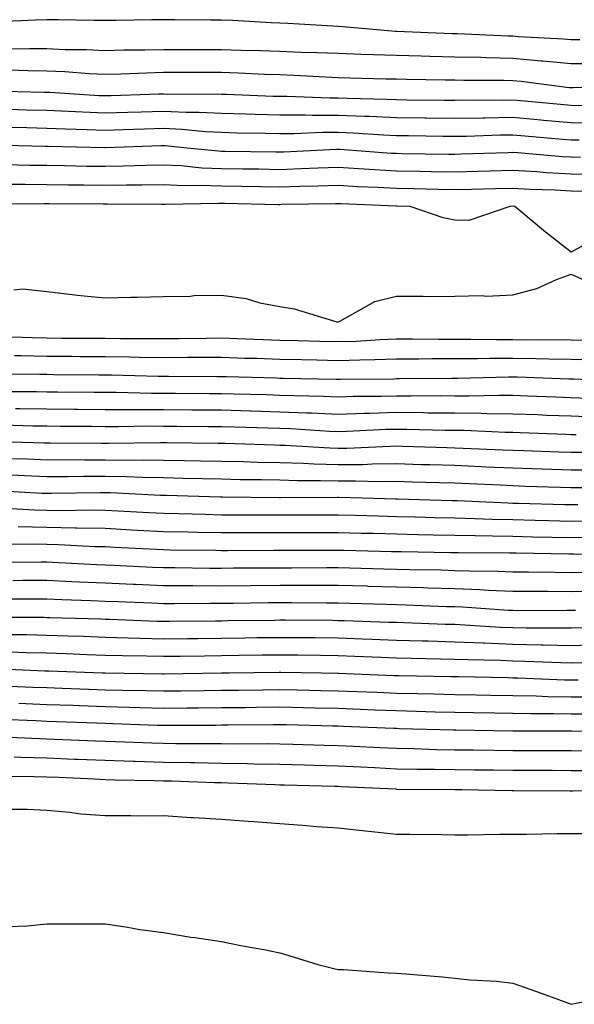
# Model space of a CAD drawing. Units: inches. Extents: x 973763 to 976403, y 7229258 to 7231898.
# Drawn here: x 974833 to 974929, y 7231495 to 7231664 of the extents above; entities that cross this region are included whole.
import ezdxf

# ---------------------------------------------------------------- set-up
doc = ezdxf.new("R2010")
doc.units = ezdxf.units.IN
doc.header["$MEASUREMENT"] = 0
doc.layers.add('Contour_97377229', color=7, linetype='Continuous', true_color=0xb52d53)

msp = doc.modelspace()

# ---------------------------------------------------------------- linework, layer by layer
at = {"layer": 'Contour_97377229'}
for points in [[(974929.5, 7231660.47, 3187), (974928.05, 7231660.46, 3187), (974926.71, 7231660.58, 3187), (974918.95, 7231661.02, 3187), (974918.05, 7231661.11, 3187), (974917.25, 7231661.12, 3187), (974908.48, 7231661.49, 3187), (974908.05, 7231661.5, 3187), (974907.64, 7231661.51, 3187), (974898.06, 7231661.91, 3187), (974897.89, 7231661.92, 3187), (974888.86, 7231662.73, 3187), (974888.05, 7231662.77, 3187), (974887.16, 7231662.81, 3187), (974879.43, 7231663.3, 3187), (974878.05, 7231663.36, 3187), (974876.57, 7231663.4, 3187), (974869.9, 7231663.77, 3187), (974868.05, 7231663.83, 3187), (974866.13, 7231663.84, 3187), (974860.04, 7231663.91, 3187), (974858.05, 7231663.92, 3187), (974856.07, 7231663.9, 3187), (974849.93, 7231663.8, 3187), (974848.05, 7231663.79, 3187), (974846.17, 7231663.8, 3187), (974840.04, 7231663.91, 3187), (974838.05, 7231663.93, 3187), (974836.11, 7231663.86, 3187), (974829.7, 7231663.57, 3187)], [(974932.52, 7231656.39, 3188), (974928.05, 7231656.34, 3188), (974923.15, 7231656.82, 3188), (974922.97, 7231656.84, 3188), (974918.05, 7231657.28, 3188), (974913.51, 7231657.38, 3188), (974912.55, 7231657.42, 3188), (974908.05, 7231657.52, 3188), (974903.76, 7231657.63, 3188), (974902.28, 7231657.69, 3188), (974898.05, 7231657.81, 3188), (974894.06, 7231657.93, 3188), (974891.98, 7231657.99, 3188), (974888.05, 7231658.11, 3188), (974884.39, 7231658.26, 3188), (974881.64, 7231658.33, 3188), (974878.05, 7231658.46, 3188), (974874.71, 7231658.58, 3188), (974871.32, 7231658.65, 3188), (974868.05, 7231658.76, 3188), (974864.9, 7231658.77, 3188), (974861.18, 7231658.79, 3188), (974858.05, 7231658.79, 3188), (974854.84, 7231658.71, 3188), (974851.28, 7231658.69, 3188), (974848.05, 7231658.61, 3188), (974844.88, 7231658.75, 3188), (974841.19, 7231658.78, 3188), (974838.05, 7231658.91, 3188), (974835.06, 7231658.93, 3188), (974831.11, 7231658.86, 3188)], [(974937.47, 7231652.5, 3189), (974928.36, 7231652.23, 3189), (974928.05, 7231652.23, 3189), (974927.71, 7231652.26, 3189), (974919.47, 7231653.34, 3189), (974918.05, 7231653.46, 3189), (974916.48, 7231653.49, 3189), (974909.63, 7231653.5, 3189), (974908.05, 7231653.54, 3189), (974906.39, 7231653.58, 3189), (974899.79, 7231653.66, 3189), (974898.05, 7231653.71, 3189), (974896.21, 7231653.76, 3189), (974890.05, 7231653.92, 3189), (974888.05, 7231653.98, 3189), (974885.9, 7231654.07, 3189), (974880.49, 7231654.36, 3189), (974878.05, 7231654.46, 3189), (974875.42, 7231654.55, 3189), (974870.89, 7231654.76, 3189), (974868.05, 7231654.86, 3189), (974865.11, 7231654.86, 3189), (974860.98, 7231654.85, 3189), (974858.05, 7231654.85, 3189), (974855.19, 7231654.78, 3189), (974850.74, 7231654.61, 3189), (974848.05, 7231654.54, 3189), (974845.31, 7231654.66, 3189), (974841.13, 7231655, 3189), (974838.05, 7231655.12, 3189), (974834.83, 7231655.14, 3189), (974831.38, 7231655.25, 3189)], [(974930.81, 7231649.16, 3190), (974928.05, 7231649.19, 3190), (974925.55, 7231649.42, 3190), (974920.01, 7231649.96, 3190), (974918.05, 7231650.13, 3190), (974916.23, 7231650.1, 3190), (974909.86, 7231650.11, 3190), (974908.05, 7231650.08, 3190), (974906.23, 7231650.1, 3190), (974899.81, 7231650.16, 3190), (974898.05, 7231650.18, 3190), (974896.38, 7231650.25, 3190), (974889.58, 7231650.39, 3190), (974888.05, 7231650.46, 3190), (974886.59, 7231650.46, 3190), (974879.22, 7231650.75, 3190), (974878.05, 7231650.75, 3190), (974876.91, 7231650.78, 3190), (974868.88, 7231651.09, 3190), (974868.05, 7231651.11, 3190), (974867.28, 7231651.15, 3190), (974858.84, 7231651.13, 3190), (974858.05, 7231651.17, 3190), (974857.28, 7231651.15, 3190), (974849.08, 7231650.89, 3190), (974848.05, 7231650.87, 3190), (974847.03, 7231650.9, 3190), (974838.55, 7231651.42, 3190), (974838.05, 7231651.44, 3190), (974837.58, 7231651.45, 3190), (974828.27, 7231651.7, 3190)], [(974932.32, 7231646.19, 3191), (974928.05, 7231646.24, 3191), (974923.3, 7231646.67, 3191), (974922.84, 7231646.71, 3191), (974918.05, 7231647.14, 3191), (974913.2, 7231647.07, 3191), (974912.9, 7231647.07, 3191), (974908.05, 7231646.99, 3191), (974903.18, 7231647.05, 3191), (974902.92, 7231647.05, 3191), (974898.05, 7231647.1, 3191), (974893.44, 7231647.31, 3191), (974892.64, 7231647.33, 3191), (974888.05, 7231647.53, 3191), (974883.65, 7231647.52, 3191), (974882.41, 7231647.56, 3191), (974878.05, 7231647.55, 3191), (974873.8, 7231647.67, 3191), (974872.24, 7231647.73, 3191), (974868.05, 7231647.84, 3191), (974864.17, 7231648.04, 3191), (974861.94, 7231648.03, 3191), (974858.05, 7231648.21, 3191), (974854.22, 7231648.09, 3191), (974851.95, 7231648.02, 3191), (974848.05, 7231647.9, 3191), (974844.18, 7231648.05, 3191), (974841.77, 7231648.2, 3191), (974838.05, 7231648.36, 3191), (974834.57, 7231648.44, 3191), (974831.45, 7231648.52, 3191)], [(974929.4, 7231643.27, 3192), (974928.05, 7231643.29, 3192), (974926.56, 7231643.41, 3192), (974920.09, 7231643.96, 3192), (974918.05, 7231644.15, 3192), (974915.85, 7231644.12, 3192), (974910.05, 7231643.92, 3192), (974908.05, 7231643.89, 3192), (974906.06, 7231643.91, 3192), (974900.13, 7231644, 3192), (974898.05, 7231644.02, 3192), (974895.85, 7231644.12, 3192), (974890.62, 7231644.49, 3192), (974888.05, 7231644.61, 3192), (974885.37, 7231644.6, 3192), (974880.5, 7231644.37, 3192), (974878.05, 7231644.36, 3192), (974875.54, 7231644.43, 3192), (974870.63, 7231644.5, 3192), (974868.05, 7231644.57, 3192), (974865.26, 7231644.71, 3192), (974861.24, 7231645.11, 3192), (974858.05, 7231645.26, 3192), (974854.82, 7231645.15, 3192), (974851.16, 7231645.03, 3192), (974848.05, 7231644.93, 3192), (974844.92, 7231645.05, 3192), (974841.26, 7231645.13, 3192), (974838.05, 7231645.27, 3192), (974834.61, 7231645.36, 3192), (974831.55, 7231645.42, 3192)], [(974929.65, 7231640.32, 3193), (974928.05, 7231640.36, 3193), (974926.57, 7231640.44, 3193), (974918.88, 7231641.09, 3193), (974918.05, 7231641.14, 3193), (974917.24, 7231641.11, 3193), (974909.12, 7231640.85, 3193), (974908.05, 7231640.82, 3193), (974906.97, 7231640.84, 3193), (974899.03, 7231640.94, 3193), (974898.05, 7231640.96, 3193), (974897.14, 7231641.01, 3193), (974888.32, 7231641.65, 3193), (974888.05, 7231641.67, 3193), (974887.79, 7231641.66, 3193), (974878.73, 7231641.24, 3193), (974878.05, 7231641.22, 3193), (974877.36, 7231641.23, 3193), (974868.63, 7231641.34, 3193), (974868.05, 7231641.35, 3193), (974867.5, 7231641.37, 3193), (974862.09, 7231641.92, 3193), (974858.41, 7231642.28, 3193), (974858.05, 7231642.3, 3193), (974857.68, 7231642.29, 3193), (974848.09, 7231641.96, 3193), (974848.01, 7231641.96, 3193), (974838.3, 7231642.17, 3193), (974838.05, 7231642.19, 3193), (974837.78, 7231642.19, 3193), (974828.52, 7231642.39, 3193)], [(974932.62, 7231637.35, 3194), (974928.05, 7231637.45, 3194), (974923.81, 7231637.68, 3194), (974922.14, 7231637.83, 3194), (974918.05, 7231638.06, 3194), (974914.09, 7231637.96, 3194), (974912.07, 7231637.9, 3194), (974908.05, 7231637.79, 3194), (974904, 7231637.87, 3194), (974902.07, 7231637.9, 3194), (974898.05, 7231637.96, 3194), (974894.3, 7231638.17, 3194), (974891.6, 7231638.37, 3194), (974888.05, 7231638.57, 3194), (974884.59, 7231638.46, 3194), (974881.64, 7231638.33, 3194), (974878.05, 7231638.21, 3194), (974874.41, 7231638.28, 3194), (974871.66, 7231638.31, 3194), (974868.05, 7231638.37, 3194), (974864.62, 7231638.49, 3194), (974861.12, 7231638.85, 3194), (974858.05, 7231638.98, 3194), (974855.06, 7231638.93, 3194), (974851.18, 7231638.79, 3194), (974848.05, 7231638.74, 3194), (974844.91, 7231638.78, 3194), (974841.1, 7231638.87, 3194), (974838.05, 7231638.92, 3194), (974835.08, 7231638.95, 3194), (974830.93, 7231639.04, 3194)], [(974930.61, 7231634.48, 3195), (974928.05, 7231634.54, 3195), (974925.28, 7231634.69, 3195), (974920.96, 7231634.83, 3195), (974918.05, 7231635, 3195), (974915.05, 7231634.92, 3195), (974910.96, 7231634.83, 3195), (974908.05, 7231634.76, 3195), (974905.16, 7231634.81, 3195), (974901.05, 7231634.92, 3195), (974898.05, 7231634.98, 3195), (974894.82, 7231635.15, 3195), (974891.41, 7231635.28, 3195), (974888.05, 7231635.47, 3195), (974884.6, 7231635.37, 3195), (974881.45, 7231635.32, 3195), (974878.05, 7231635.21, 3195), (974874.7, 7231635.27, 3195), (974871.46, 7231635.33, 3195), (974868.05, 7231635.39, 3195), (974864.45, 7231635.52, 3195), (974861.59, 7231635.46, 3195), (974858.05, 7231635.61, 3195), (974854.42, 7231635.55, 3195), (974851.69, 7231635.56, 3195), (974848.05, 7231635.5, 3195), (974844.42, 7231635.55, 3195), (974841.7, 7231635.57, 3195), (974838.05, 7231635.63, 3195), (974834.31, 7231635.66, 3195), (974831.79, 7231635.66, 3195)], [(974932.8, 7231626.67, 3196), (974928.05, 7231624.09, 3196), (974923.63, 7231627.5, 3196), (974918.38, 7231631.92, 3196), (974918.06, 7231631.93, 3196), (974917.54, 7231631.92, 3196), (974910.49, 7231629.48, 3196), (974908.05, 7231629.57, 3196), (974906.08, 7231629.95, 3196), (974900.42, 7231631.92, 3196), (974898.11, 7231631.98, 3196), (974897.99, 7231631.98, 3196), (974888.48, 7231632.35, 3196), (974888.05, 7231632.38, 3196), (974887.61, 7231632.36, 3196), (974878.35, 7231632.22, 3196), (974878.05, 7231632.21, 3196), (974877.76, 7231632.21, 3196), (974868.53, 7231632.4, 3196), (974868.05, 7231632.41, 3196), (974867.54, 7231632.43, 3196), (974858.35, 7231632.22, 3196), (974858.05, 7231632.23, 3196), (974857.74, 7231632.23, 3196), (974848.41, 7231632.28, 3196), (974848.05, 7231632.27, 3196), (974847.69, 7231632.28, 3196), (974838.46, 7231632.33, 3196), (974838.05, 7231632.34, 3196), (974837.63, 7231632.34, 3196), (974828.45, 7231632.32, 3196)], [(974832.38, 7231617.59, 3196), (974833.93, 7231617.8, 3196), (974838.05, 7231617.34, 3196), (974842.86, 7231616.73, 3196), (974843.25, 7231616.72, 3196), (974848.05, 7231616.21, 3196), (974852.46, 7231616.33, 3196), (974853.62, 7231616.35, 3196), (974858.05, 7231616.48, 3196), (974862.67, 7231616.54, 3196), (974863.35, 7231616.62, 3196), (974868.05, 7231616.67, 3196), (974872.27, 7231616.14, 3196), (974874.61, 7231615.36, 3196), (974878.05, 7231614.73, 3196), (974880.5, 7231614.37, 3196), (974887.83, 7231612.14, 3196), (974888.05, 7231612.11, 3196), (974888.36, 7231612.23, 3196), (974894.34, 7231615.63, 3196), (974898.05, 7231616.5, 3196), (974902.65, 7231616.52, 3196), (974903.49, 7231616.48, 3196), (974908.05, 7231616.51, 3196), (974912.78, 7231616.65, 3196), (974913.46, 7231616.51, 3196), (974918.05, 7231616.75, 3196), (974922.15, 7231617.82, 3196), (974925.5, 7231619.37, 3196), (974928.05, 7231620.3, 3196), (974930.98, 7231618.99, 3196)], [(974830.34, 7231609.63, 3195), (974835.54, 7231609.41, 3195), (974838.05, 7231609.35, 3195), (974840.64, 7231609.33, 3195), (974845.44, 7231609.31, 3195), (974848.05, 7231609.3, 3195), (974850.71, 7231609.26, 3195), (974855.41, 7231609.28, 3195), (974858.05, 7231609.24, 3195), (974860.71, 7231609.26, 3195), (974865.46, 7231609.33, 3195), (974868.05, 7231609.35, 3195), (974870.72, 7231609.25, 3195), (974875.2, 7231609.07, 3195), (974878.05, 7231608.97, 3195), (974881.08, 7231608.89, 3195), (974884.92, 7231608.8, 3195), (974888.05, 7231608.72, 3195), (974891.15, 7231608.82, 3195), (974895.21, 7231609.08, 3195), (974898.05, 7231609.18, 3195), (974900.78, 7231609.19, 3195), (974905.29, 7231609.16, 3195), (974908.05, 7231609.17, 3195), (974910.8, 7231609.17, 3195), (974915.21, 7231609.08, 3195), (974918.05, 7231609.09, 3195), (974920.92, 7231609.05, 3195), (974925.22, 7231609.09, 3195), (974928.05, 7231609.04, 3195), (974931.01, 7231608.96, 3195)], [(974832.47, 7231606.34, 3194), (974833.64, 7231606.33, 3194), (974838.05, 7231606.24, 3194), (974842.34, 7231606.21, 3194), (974843.78, 7231606.19, 3194), (974848.05, 7231606.16, 3194), (974852.24, 7231606.11, 3194), (974853.9, 7231606.07, 3194), (974858.05, 7231606.02, 3194), (974862.17, 7231606.04, 3194), (974863.93, 7231606.04, 3194), (974868.05, 7231606.06, 3194), (974872.04, 7231605.91, 3194), (974874.11, 7231605.86, 3194), (974878.05, 7231605.72, 3194), (974881.77, 7231605.64, 3194), (974884.39, 7231605.58, 3194), (974888.05, 7231605.5, 3194), (974891.76, 7231605.63, 3194), (974894.33, 7231605.64, 3194), (974898.05, 7231605.78, 3194), (974901.92, 7231605.79, 3194), (974904.16, 7231605.81, 3194), (974908.05, 7231605.82, 3194), (974911.96, 7231605.83, 3194), (974914.09, 7231605.88, 3194), (974918.05, 7231605.89, 3194), (974921.97, 7231605.84, 3194), (974924.22, 7231605.75, 3194), (974928.05, 7231605.7, 3194), (974931.72, 7231605.59, 3194)], [(974829.33, 7231603.2, 3193), (974836.82, 7231603.15, 3193), (974838.05, 7231603.12, 3193), (974839.24, 7231603.11, 3193), (974846.94, 7231603.03, 3193), (974848.05, 7231603.02, 3193), (974849.14, 7231603.01, 3193), (974857.16, 7231602.81, 3193), (974858.05, 7231602.8, 3193), (974858.94, 7231602.81, 3193), (974867.2, 7231602.77, 3193), (974868.05, 7231602.77, 3193), (974868.87, 7231602.74, 3193), (974877.47, 7231602.5, 3193), (974878.05, 7231602.48, 3193), (974878.6, 7231602.47, 3193), (974887.68, 7231602.29, 3193), (974888.05, 7231602.28, 3193), (974888.43, 7231602.3, 3193), (974897.61, 7231602.36, 3193), (974898.05, 7231602.38, 3193), (974898.51, 7231602.38, 3193), (974907.5, 7231602.47, 3193), (974908.6, 7231602.47, 3193), (974917.27, 7231602.7, 3193), (974918.05, 7231602.71, 3193), (974918.82, 7231602.69, 3193), (974927.62, 7231602.35, 3193), (974928.05, 7231602.35, 3193), (974928.47, 7231602.34, 3193), (974936.4, 7231601.92, 3193)], [(974829.78, 7231600.19, 3192), (974836.28, 7231600.15, 3192), (974838.05, 7231600.12, 3192), (974839.87, 7231600.1, 3192), (974846.17, 7231600.05, 3192), (974848.05, 7231600.03, 3192), (974849.94, 7231600.03, 3192), (974856.01, 7231599.88, 3192), (974858.05, 7231599.88, 3192), (974860.11, 7231599.86, 3192), (974865.97, 7231599.84, 3192), (974868.05, 7231599.82, 3192), (974870.21, 7231599.76, 3192), (974875.76, 7231599.63, 3192), (974878.05, 7231599.57, 3192), (974880.5, 7231599.47, 3192), (974885.51, 7231599.38, 3192), (974888.05, 7231599.28, 3192), (974890.62, 7231599.35, 3192), (974895.51, 7231599.38, 3192), (974898.05, 7231599.45, 3192), (974900.54, 7231599.43, 3192), (974905.6, 7231599.47, 3192), (974908.05, 7231599.45, 3192), (974910.54, 7231599.43, 3192), (974915.69, 7231599.56, 3192), (974918.05, 7231599.54, 3192), (974920.53, 7231599.44, 3192), (974925.38, 7231599.25, 3192), (974928.05, 7231599.16, 3192), (974930.94, 7231599.03, 3192)], [(974832.69, 7231597.28, 3191), (974833.4, 7231597.27, 3191), (974838.05, 7231597.19, 3191), (974842.82, 7231597.15, 3191), (974843.28, 7231597.15, 3191), (974848.05, 7231597.11, 3191), (974852.87, 7231597.1, 3191), (974853.22, 7231597.09, 3191), (974858.05, 7231597.07, 3191), (974862.94, 7231597.03, 3191), (974863.16, 7231597.03, 3191), (974868.05, 7231597, 3191), (974872.99, 7231596.86, 3191), (974873.11, 7231596.86, 3191), (974878.05, 7231596.71, 3191), (974882.67, 7231596.54, 3191), (974883.48, 7231596.49, 3191), (974888.05, 7231596.31, 3191), (974892.56, 7231596.43, 3191), (974893.49, 7231596.48, 3191), (974898.05, 7231596.6, 3191), (974902.68, 7231596.55, 3191), (974903.44, 7231596.53, 3191), (974908.05, 7231596.49, 3191), (974912.58, 7231596.45, 3191), (974913.56, 7231596.41, 3191), (974918.05, 7231596.36, 3191), (974922.34, 7231596.21, 3191), (974923.83, 7231596.14, 3191), (974928.05, 7231595.98, 3191), (974931.95, 7231595.82, 3191)], [(974830.58, 7231594.45, 3190), (974835.66, 7231594.31, 3190), (974838.05, 7231594.27, 3190), (974840.38, 7231594.25, 3190), (974845.76, 7231594.21, 3190), (974848.05, 7231594.19, 3190), (974850.31, 7231594.18, 3190), (974855.71, 7231594.26, 3190), (974858.05, 7231594.25, 3190), (974860.36, 7231594.23, 3190), (974865.78, 7231594.19, 3190), (974868.05, 7231594.17, 3190), (974870.24, 7231594.11, 3190), (974876.04, 7231593.93, 3190), (974878.05, 7231593.87, 3190), (974879.93, 7231593.8, 3190), (974886.58, 7231593.39, 3190), (974888.05, 7231593.34, 3190), (974889.51, 7231593.38, 3190), (974896.27, 7231593.7, 3190), (974898.05, 7231593.74, 3190), (974899.86, 7231593.73, 3190), (974906.43, 7231593.54, 3190), (974908.05, 7231593.53, 3190), (974909.65, 7231593.52, 3190), (974916.76, 7231593.21, 3190), (974918.05, 7231593.2, 3190), (974919.28, 7231593.15, 3190), (974927.12, 7231592.85, 3190), (974928.05, 7231592.81, 3190), (974928.9, 7231592.77, 3190)], [(974828.34, 7231591.63, 3189), (974837.51, 7231591.38, 3189), (974838.05, 7231591.36, 3189), (974838.61, 7231591.36, 3189), (974847.42, 7231591.3, 3189), (974848.05, 7231591.3, 3189), (974848.68, 7231591.29, 3189), (974857.55, 7231591.42, 3189), (974858.05, 7231591.41, 3189), (974858.57, 7231591.4, 3189), (974867.43, 7231591.3, 3189), (974868.05, 7231591.3, 3189), (974868.68, 7231591.29, 3189), (974877.13, 7231591, 3189), (974878.05, 7231590.98, 3189), (974879.02, 7231590.95, 3189), (974886.62, 7231590.49, 3189), (974888.05, 7231590.46, 3189), (974889.51, 7231590.46, 3189), (974896.95, 7231590.82, 3189), (974898.05, 7231590.83, 3189), (974899.17, 7231590.8, 3189), (974906.71, 7231590.58, 3189), (974908.05, 7231590.54, 3189), (974909.5, 7231590.47, 3189), (974916.32, 7231590.19, 3189), (974918.05, 7231590.11, 3189), (974919.92, 7231590.05, 3189), (974925.95, 7231589.82, 3189), (974928.05, 7231589.74, 3189), (974930.21, 7231589.76, 3189)], [(974831.26, 7231588.71, 3188), (974834.74, 7231588.61, 3188), (974838.05, 7231588.48, 3188), (974841.48, 7231588.49, 3188), (974844.59, 7231588.46, 3188), (974848.05, 7231588.47, 3188), (974851.56, 7231588.41, 3188), (974854.59, 7231588.46, 3188), (974858.05, 7231588.4, 3188), (974861.63, 7231588.34, 3188), (974864.44, 7231588.31, 3188), (974868.05, 7231588.23, 3188), (974871.82, 7231588.15, 3188), (974874.2, 7231588.07, 3188), (974878.05, 7231587.99, 3188), (974882.09, 7231587.88, 3188), (974883.89, 7231587.76, 3188), (974888.05, 7231587.64, 3188), (974892.29, 7231587.68, 3188), (974893.89, 7231587.76, 3188), (974898.05, 7231587.8, 3188), (974902.29, 7231587.68, 3188), (974903.77, 7231587.64, 3188), (974908.05, 7231587.52, 3188), (974912.66, 7231587.31, 3188), (974913.41, 7231587.28, 3188), (974918.05, 7231587.08, 3188), (974923.03, 7231586.9, 3188), (974923.07, 7231586.9, 3188), (974928.05, 7231586.72, 3188), (974932.89, 7231586.76, 3188)], [(974832.01, 7231585.88, 3187), (974834.22, 7231585.75, 3187), (974838.05, 7231585.59, 3187), (974841.74, 7231585.61, 3187), (974844.32, 7231585.65, 3187), (974848.05, 7231585.66, 3187), (974851.73, 7231585.6, 3187), (974854.51, 7231585.46, 3187), (974858.05, 7231585.4, 3187), (974861.46, 7231585.33, 3187), (974864.74, 7231585.23, 3187), (974868.05, 7231585.17, 3187), (974871.23, 7231585.1, 3187), (974874.9, 7231585.07, 3187), (974878.05, 7231585.01, 3187), (974881.05, 7231584.92, 3187), (974885.04, 7231584.93, 3187), (974888.05, 7231584.84, 3187), (974891, 7231584.87, 3187), (974895.22, 7231584.75, 3187), (974898.05, 7231584.78, 3187), (974900.83, 7231584.7, 3187), (974905.4, 7231584.57, 3187), (974908.05, 7231584.5, 3187), (974910.51, 7231584.38, 3187), (974915.83, 7231584.14, 3187), (974918.05, 7231584.04, 3187), (974920.09, 7231583.96, 3187), (974926.2, 7231583.77, 3187), (974928.05, 7231583.71, 3187), (974929.85, 7231583.72, 3187)], [(974829.3, 7231583.17, 3186), (974837.22, 7231582.75, 3186), (974838.05, 7231582.71, 3186), (974838.85, 7231582.72, 3186), (974847.13, 7231582.84, 3186), (974848.05, 7231582.84, 3186), (974848.96, 7231582.83, 3186), (974857.57, 7231582.4, 3186), (974858.05, 7231582.39, 3186), (974858.51, 7231582.38, 3186), (974867.86, 7231582.11, 3186), (974868.24, 7231582.11, 3186), (974877.95, 7231582.02, 3186), (974878.15, 7231582.02, 3186), (974887.93, 7231582.04, 3186), (974888.05, 7231582.03, 3186), (974888.16, 7231582.03, 3186), (974892.25, 7231581.92, 3186), (974897.89, 7231581.76, 3186), (974898.05, 7231581.75, 3186), (974898.22, 7231581.75, 3186), (974907.62, 7231581.49, 3186), (974908.05, 7231581.48, 3186), (974908.5, 7231581.47, 3186), (974917.21, 7231581.08, 3186), (974918.05, 7231581.05, 3186), (974918.94, 7231581.03, 3186), (974926.93, 7231580.8, 3186), (974928.05, 7231580.77, 3186), (974929.18, 7231580.79, 3186)], [(974829.76, 7231580.21, 3185), (974835.99, 7231579.86, 3185), (974838.05, 7231579.81, 3185), (974840.2, 7231579.77, 3185), (974845.99, 7231579.86, 3185), (974848.05, 7231579.82, 3185), (974850.27, 7231579.7, 3185), (974855.56, 7231579.43, 3185), (974858.05, 7231579.29, 3185), (974860.74, 7231579.23, 3185), (974865.24, 7231579.11, 3185), (974868.05, 7231579.04, 3185), (974870.93, 7231579.04, 3185), (974875.13, 7231579, 3185), (974878.05, 7231579, 3185), (974880.96, 7231579.01, 3185), (974885.14, 7231579.01, 3185), (974888.05, 7231579.02, 3185), (974891.03, 7231578.94, 3185), (974894.96, 7231578.83, 3185), (974898.05, 7231578.75, 3185), (974901.29, 7231578.68, 3185), (974904.71, 7231578.58, 3185), (974908.05, 7231578.51, 3185), (974911.55, 7231578.42, 3185), (974914.42, 7231578.29, 3185), (974918.05, 7231578.2, 3185), (974921.86, 7231578.11, 3185), (974924.17, 7231578.04, 3185), (974928.05, 7231577.96, 3185), (974931.96, 7231578.01, 3185)], [(974833.14, 7231577.01, 3184), (974838.05, 7231576.89, 3184), (974842.93, 7231576.8, 3184), (974843.18, 7231576.79, 3184), (974848.05, 7231576.71, 3184), (974852.59, 7231576.46, 3184), (974853.56, 7231576.41, 3184), (974858.05, 7231576.18, 3184), (974862.22, 7231576.09, 3184), (974863.9, 7231576.07, 3184), (974868.05, 7231575.98, 3184), (974872.1, 7231575.97, 3184), (974873.99, 7231575.98, 3184), (974878.05, 7231575.97, 3184), (974882.11, 7231575.98, 3184), (974883.98, 7231575.99, 3184), (974888.05, 7231576.01, 3184), (974892.03, 7231575.9, 3184), (974894.12, 7231575.85, 3184), (974898.05, 7231575.74, 3184), (974901.79, 7231575.66, 3184), (974904.35, 7231575.62, 3184), (974908.05, 7231575.54, 3184), (974911.59, 7231575.46, 3184), (974914.53, 7231575.44, 3184), (974918.05, 7231575.34, 3184), (974921.4, 7231575.27, 3184), (974924.75, 7231575.22, 3184), (974928.05, 7231575.14, 3184), (974931.32, 7231575.19, 3184)], [(974830.11, 7231573.98, 3183), (974835.94, 7231574.03, 3183), (974838.05, 7231573.97, 3183), (974840.07, 7231573.94, 3183), (974846.35, 7231573.62, 3183), (974848.05, 7231573.58, 3183), (974849.63, 7231573.5, 3183), (974856.84, 7231573.13, 3183), (974858.05, 7231573.07, 3183), (974859.17, 7231573.04, 3183), (974867.03, 7231572.94, 3183), (974868.05, 7231572.92, 3183), (974869.05, 7231572.92, 3183), (974877.01, 7231572.96, 3183), (974879.09, 7231572.96, 3183), (974886.98, 7231572.99, 3183), (974888.05, 7231572.99, 3183), (974889.09, 7231572.96, 3183), (974897.21, 7231572.76, 3183), (974898.05, 7231572.73, 3183), (974898.85, 7231572.72, 3183), (974907.38, 7231572.59, 3183), (974908.05, 7231572.58, 3183), (974908.69, 7231572.56, 3183), (974917.47, 7231572.5, 3183), (974918.05, 7231572.49, 3183), (974918.61, 7231572.48, 3183), (974927.63, 7231572.34, 3183), (974928.05, 7231572.33, 3183), (974928.47, 7231572.34, 3183), (974937.83, 7231572.14, 3183)], [(974829.06, 7231570.91, 3182), (974837.1, 7231570.97, 3182), (974838.05, 7231570.98, 3182), (974839.04, 7231570.93, 3182), (974846.65, 7231570.52, 3182), (974848.05, 7231570.46, 3182), (974849.57, 7231570.4, 3182), (974856.19, 7231570.06, 3182), (974858.05, 7231569.98, 3182), (974859.99, 7231569.98, 3182), (974866.02, 7231569.89, 3182), (974868.05, 7231569.89, 3182), (974870.06, 7231569.91, 3182), (974876.07, 7231569.94, 3182), (974878.05, 7231569.96, 3182), (974880.01, 7231569.96, 3182), (974886.11, 7231569.98, 3182), (974888.05, 7231569.98, 3182), (974890.05, 7231569.92, 3182), (974895.9, 7231569.77, 3182), (974898.05, 7231569.7, 3182), (974900.33, 7231569.64, 3182), (974905.7, 7231569.57, 3182), (974908.05, 7231569.5, 3182), (974910.56, 7231569.41, 3182), (974915.5, 7231569.37, 3182), (974918.05, 7231569.26, 3182), (974920.73, 7231569.24, 3182), (974925.3, 7231569.17, 3182), (974928.05, 7231569.15, 3182), (974930.77, 7231569.2, 3182)], [(974832.2, 7231567.77, 3181), (974833.92, 7231567.79, 3181), (974838.05, 7231567.79, 3181), (974842.36, 7231567.61, 3181), (974843.67, 7231567.54, 3181), (974848.05, 7231567.35, 3181), (974852.84, 7231567.13, 3181), (974853.25, 7231567.12, 3181), (974858.05, 7231566.9, 3181), (974863.02, 7231566.89, 3181), (974863.08, 7231566.89, 3181), (974868.05, 7231566.87, 3181), (974878.05, 7231566.97, 3181), (974883.1, 7231566.97, 3181), (974888.05, 7231566.96, 3181), (974892.95, 7231566.82, 3181), (974893.16, 7231566.81, 3181), (974898.05, 7231566.68, 3181), (974902.68, 7231566.55, 3181), (974903.45, 7231566.52, 3181), (974908.05, 7231566.39, 3181), (974912.36, 7231566.23, 3181), (974913.84, 7231566.13, 3181), (974918.05, 7231565.95, 3181), (974922.05, 7231565.92, 3181), (974924.05, 7231565.92, 3181), (974928.05, 7231565.89, 3181), (974932.09, 7231565.96, 3181)], [(974830.76, 7231564.63, 3180), (974835.36, 7231564.61, 3180), (974838.05, 7231564.61, 3180), (974840.63, 7231564.5, 3180), (974845.63, 7231564.34, 3180), (974848.05, 7231564.23, 3180), (974850.27, 7231564.14, 3180), (974856.06, 7231563.91, 3180), (974858.05, 7231563.82, 3180), (974859.94, 7231563.81, 3180), (974866.11, 7231563.86, 3180), (974868.05, 7231563.86, 3180), (974870, 7231563.87, 3180), (974876.01, 7231563.96, 3180), (974878.05, 7231563.98, 3180), (974880.11, 7231563.98, 3180), (974886.02, 7231563.95, 3180), (974888.05, 7231563.95, 3180), (974890.02, 7231563.89, 3180), (974896.28, 7231563.69, 3180), (974898.05, 7231563.64, 3180), (974899.72, 7231563.59, 3180), (974906.64, 7231563.33, 3180), (974908.05, 7231563.29, 3180), (974909.37, 7231563.24, 3180), (974917.29, 7231562.68, 3180), (974918.05, 7231562.65, 3180), (974918.77, 7231562.64, 3180), (974927.32, 7231562.65, 3180), (974928.05, 7231562.65, 3180), (974928.79, 7231562.66, 3180)], [(974828.47, 7231561.5, 3179), (974837.59, 7231561.46, 3179), (974838.05, 7231561.44, 3179), (974838.54, 7231561.43, 3179), (974847.29, 7231561.16, 3179), (974848.05, 7231561.14, 3179), (974848.86, 7231561.11, 3179), (974856.94, 7231560.81, 3179), (974858.05, 7231560.77, 3179), (974859.18, 7231560.79, 3179), (974866.98, 7231560.85, 3179), (974868.05, 7231560.86, 3179), (974869.09, 7231560.88, 3179), (974877.11, 7231560.98, 3179), (974878.05, 7231561, 3179), (974878.98, 7231560.99, 3179), (974887.07, 7231560.94, 3179), (974888.05, 7231560.93, 3179), (974889.08, 7231560.89, 3179), (974896.77, 7231560.64, 3179), (974898.05, 7231560.6, 3179), (974899.41, 7231560.56, 3179), (974906.42, 7231560.29, 3179), (974908.05, 7231560.25, 3179), (974909.8, 7231560.17, 3179), (974915.91, 7231559.78, 3179), (974918.05, 7231559.69, 3179), (974920.32, 7231559.65, 3179), (974925.78, 7231559.65, 3179), (974928.05, 7231559.62, 3179), (974930.29, 7231559.68, 3179)], [(974831.48, 7231558.49, 3178), (974834.61, 7231558.48, 3178), (974838.05, 7231558.39, 3178), (974841.7, 7231558.27, 3178), (974844.32, 7231558.19, 3178), (974848.05, 7231558.05, 3178), (974852.02, 7231557.95, 3178), (974854.01, 7231557.88, 3178), (974858.05, 7231557.77, 3178), (974862.16, 7231557.81, 3178), (974863.96, 7231557.83, 3178), (974868.05, 7231557.87, 3178), (974872.04, 7231557.93, 3178), (974874.09, 7231557.96, 3178), (974878.05, 7231558.01, 3178), (974882.01, 7231557.96, 3178), (974884.09, 7231557.96, 3178), (974888.05, 7231557.91, 3178), (974892.21, 7231557.76, 3178), (974893.84, 7231557.71, 3178), (974898.05, 7231557.55, 3178), (974902.54, 7231557.43, 3178), (974903.52, 7231557.39, 3178), (974908.05, 7231557.26, 3178), (974912.91, 7231557.06, 3178), (974913.18, 7231557.05, 3178), (974918.05, 7231556.84, 3178), (974922.88, 7231556.75, 3178), (974923.24, 7231556.73, 3178), (974928.05, 7231556.64, 3178), (974932.91, 7231556.78, 3178)], [(974831.68, 7231555.55, 3177), (974834.54, 7231555.43, 3177), (974838.05, 7231555.34, 3177), (974841.35, 7231555.22, 3177), (974844.89, 7231555.08, 3177), (974848.05, 7231554.98, 3177), (974851.03, 7231554.9, 3177), (974855.13, 7231554.84, 3177), (974858.05, 7231554.76, 3177), (974860.92, 7231554.79, 3177), (974865.12, 7231554.85, 3177), (974868.05, 7231554.89, 3177), (974871.06, 7231554.93, 3177), (974874.98, 7231554.99, 3177), (974878.05, 7231555.04, 3177), (974881.13, 7231555, 3177), (974885.04, 7231554.93, 3177), (974888.05, 7231554.89, 3177), (974890.91, 7231554.78, 3177), (974895.36, 7231554.61, 3177), (974898.05, 7231554.51, 3177), (974900.57, 7231554.44, 3177), (974905.62, 7231554.35, 3177), (974908.05, 7231554.28, 3177), (974910.32, 7231554.19, 3177), (974915.89, 7231554.08, 3177), (974918.05, 7231553.99, 3177), (974920.08, 7231553.95, 3177), (974926.27, 7231553.7, 3177), (974928.05, 7231553.67, 3177), (974929.85, 7231553.72, 3177)], [(974828.82, 7231552.69, 3176), (974837.68, 7231552.29, 3176), (974838.05, 7231552.28, 3176), (974838.4, 7231552.27, 3176), (974847.6, 7231551.92, 3176), (974848.03, 7231551.9, 3176), (974848.07, 7231551.9, 3176), (974857.89, 7231551.76, 3176), (974858.21, 7231551.76, 3176), (974868.03, 7231551.9, 3176), (974868.05, 7231551.9, 3176), (974868.07, 7231551.9, 3176), (974869.36, 7231551.92, 3176), (974877.92, 7231552.05, 3176), (974878.18, 7231552.05, 3176), (974885.17, 7231551.92, 3176), (974888, 7231551.87, 3176), (974888.1, 7231551.87, 3176), (974897.62, 7231551.49, 3176), (974898.05, 7231551.47, 3176), (974898.51, 7231551.46, 3176), (974907.43, 7231551.3, 3176), (974908.05, 7231551.29, 3176), (974908.69, 7231551.28, 3176), (974917.24, 7231551.11, 3176), (974918.05, 7231551.09, 3176), (974918.9, 7231551.07, 3176), (974926.87, 7231550.74, 3176), (974928.05, 7231550.72, 3176), (974929.26, 7231550.71, 3176)], [(974830.25, 7231549.72, 3175), (974835.62, 7231549.49, 3175), (974838.05, 7231549.39, 3175), (974840.68, 7231549.29, 3175), (974845.27, 7231549.14, 3175), (974848.05, 7231549.03, 3175), (974851.01, 7231548.96, 3175), (974855.03, 7231548.9, 3175), (974858.05, 7231548.82, 3175), (974861.12, 7231548.85, 3175), (974865.03, 7231548.9, 3175), (974868.05, 7231548.93, 3175), (974871, 7231548.97, 3175), (974875.16, 7231549.03, 3175), (974878.05, 7231549.06, 3175), (974880.98, 7231548.99, 3175), (974885.05, 7231548.92, 3175), (974888.05, 7231548.85, 3175), (974891.24, 7231548.73, 3175), (974894.72, 7231548.59, 3175), (974898.05, 7231548.45, 3175), (974901.6, 7231548.37, 3175), (974904.45, 7231548.32, 3175), (974908.05, 7231548.24, 3175), (974911.8, 7231548.17, 3175), (974914.25, 7231548.12, 3175), (974918.05, 7231548.05, 3175), (974922.01, 7231547.96, 3175), (974924.02, 7231547.89, 3175), (974928.05, 7231547.81, 3175), (974932.18, 7231547.79, 3175)], [(974833.25, 7231546.72, 3174), (974838.05, 7231546.52, 3174), (974842.49, 7231546.36, 3174), (974843.66, 7231546.31, 3174), (974848.05, 7231546.16, 3174), (974852.19, 7231546.06, 3174), (974853.98, 7231545.99, 3174), (974858.05, 7231545.89, 3174), (974862.05, 7231545.92, 3174), (974864.04, 7231545.93, 3174), (974868.05, 7231545.96, 3174), (974872.14, 7231546.01, 3174), (974873.95, 7231546.02, 3174), (974878.05, 7231546.07, 3174), (974882.11, 7231545.98, 3174), (974884.05, 7231545.92, 3174), (974888.05, 7231545.84, 3174), (974891.82, 7231545.69, 3174), (974894.39, 7231545.58, 3174), (974898.05, 7231545.44, 3174), (974901.48, 7231545.35, 3174), (974904.71, 7231545.26, 3174), (974908.05, 7231545.18, 3174), (974911.25, 7231545.12, 3174), (974914.91, 7231545.06, 3174), (974918.05, 7231545.01, 3174), (974921.08, 7231544.95, 3174), (974925.01, 7231544.96, 3174), (974928.05, 7231544.89, 3174), (974931.01, 7231544.88, 3174)], [(974830.11, 7231543.98, 3173), (974836.24, 7231543.73, 3173), (974838.05, 7231543.66, 3173), (974839.72, 7231543.59, 3173), (974846.63, 7231543.34, 3173), (974848.05, 7231543.29, 3173), (974849.39, 7231543.26, 3173), (974856.99, 7231542.98, 3173), (974858.05, 7231542.96, 3173), (974859.09, 7231542.96, 3173), (974866.99, 7231542.98, 3173), (974868.05, 7231542.99, 3173), (974869.13, 7231543, 3173), (974876.9, 7231543.07, 3173), (974878.05, 7231543.09, 3173), (974879.19, 7231543.06, 3173), (974887.13, 7231542.84, 3173), (974888.05, 7231542.82, 3173), (974888.92, 7231542.79, 3173), (974897.54, 7231542.43, 3173), (974898.05, 7231542.41, 3173), (974898.53, 7231542.4, 3173), (974907.84, 7231542.13, 3173), (974908.05, 7231542.13, 3173), (974908.26, 7231542.13, 3173), (974918, 7231541.97, 3173), (974918.1, 7231541.97, 3173), (974927.99, 7231541.98, 3173), (974928.11, 7231541.98, 3173), (974931.59, 7231541.92, 3173)], [(974828.94, 7231541.03, 3172), (974836.79, 7231540.66, 3172), (974838.05, 7231540.63, 3172), (974839.4, 7231540.57, 3172), (974846.41, 7231540.28, 3172), (974848.05, 7231540.2, 3172), (974849.82, 7231540.15, 3172), (974856.04, 7231539.91, 3172), (974858.05, 7231539.84, 3172), (974860.16, 7231539.81, 3172), (974865.95, 7231539.82, 3172), (974868.05, 7231539.79, 3172), (974870.22, 7231539.75, 3172), (974875.94, 7231539.81, 3172), (974878.05, 7231539.77, 3172), (974880.26, 7231539.71, 3172), (974885.67, 7231539.54, 3172), (974888.05, 7231539.47, 3172), (974890.63, 7231539.34, 3172), (974895.26, 7231539.13, 3172), (974898.05, 7231538.99, 3172), (974901.04, 7231538.93, 3172), (974904.93, 7231538.8, 3172), (974908.05, 7231538.75, 3172), (974911.26, 7231538.71, 3172), (974914.77, 7231538.64, 3172), (974918.05, 7231538.6, 3172), (974921.38, 7231538.59, 3172), (974924.73, 7231538.6, 3172), (974928.05, 7231538.6, 3172), (974931.4, 7231538.57, 3172)], [(974832.44, 7231537.53, 3171), (974833.61, 7231537.48, 3171), (974838.05, 7231537.36, 3171), (974842.82, 7231537.15, 3171), (974843.26, 7231537.13, 3171), (974848.05, 7231536.93, 3171), (974852.91, 7231536.78, 3171), (974853.2, 7231536.77, 3171), (974858.05, 7231536.63, 3171), (974862.68, 7231536.55, 3171), (974863.44, 7231536.53, 3171), (974868.05, 7231536.45, 3171), (974872.5, 7231536.37, 3171), (974873.65, 7231536.32, 3171), (974878.05, 7231536.26, 3171), (974882.26, 7231536.13, 3171), (974883.88, 7231536.09, 3171), (974888.05, 7231535.96, 3171), (974891.92, 7231535.79, 3171), (974894.3, 7231535.67, 3171), (974898.05, 7231535.49, 3171), (974901.56, 7231535.43, 3171), (974904.56, 7231535.41, 3171), (974908.05, 7231535.34, 3171), (974911.42, 7231535.29, 3171), (974914.7, 7231535.27, 3171), (974918.05, 7231535.22, 3171), (974921.35, 7231535.22, 3171), (974924.76, 7231535.21, 3171), (974928.05, 7231535.2, 3171), (974931.31, 7231535.18, 3171)], [(974830.31, 7231534.18, 3170), (974835.81, 7231534.16, 3170), (974838.05, 7231534.1, 3170), (974840.14, 7231534.01, 3170), (974846.23, 7231533.74, 3170), (974848.05, 7231533.66, 3170), (974849.73, 7231533.6, 3170), (974856.52, 7231533.45, 3170), (974858.05, 7231533.41, 3170), (974859.51, 7231533.38, 3170), (974866.84, 7231533.13, 3170), (974868.05, 7231533.11, 3170), (974869.22, 7231533.09, 3170), (974877.22, 7231532.75, 3170), (974878.05, 7231532.73, 3170), (974878.84, 7231532.71, 3170), (974887.48, 7231532.49, 3170), (974888.05, 7231532.47, 3170), (974888.58, 7231532.45, 3170), (974897.96, 7231532.01, 3170), (974898.05, 7231532, 3170), (974898.13, 7231532, 3170), (974908.06, 7231531.93, 3170), (974909.3, 7231531.92, 3170), (974917.88, 7231531.75, 3170), (974918.22, 7231531.75, 3170), (974927.82, 7231531.69, 3170), (974928.28, 7231531.69, 3170), (974937.88, 7231531.75, 3170)], [(974831.41, 7231528.56, 3169), (974834.65, 7231528.52, 3169), (974838.05, 7231528.38, 3169), (974841.94, 7231528.03, 3169), (974843.9, 7231527.77, 3169), (974848.05, 7231527.44, 3169), (974852.49, 7231527.48, 3169), (974853.54, 7231527.41, 3169), (974858.05, 7231527.45, 3169), (974862.84, 7231527.13, 3169), (974863.24, 7231527.11, 3169), (974868.05, 7231526.81, 3169), (974872.6, 7231526.47, 3169), (974873.56, 7231526.41, 3169), (974878.05, 7231526.09, 3169), (974881.95, 7231525.82, 3169), (974884.37, 7231525.6, 3169), (974888.05, 7231525.33, 3169), (974891.14, 7231525.01, 3169), (974895.42, 7231524.55, 3169), (974898.05, 7231524.27, 3169), (974900.37, 7231524.24, 3169), (974905.78, 7231524.19, 3169), (974908.05, 7231524.16, 3169), (974910.29, 7231524.16, 3169), (974915.72, 7231524.25, 3169), (974918.05, 7231524.25, 3169), (974920.39, 7231524.26, 3169), (974925.61, 7231524.36, 3169), (974928.05, 7231524.37, 3169), (974930.51, 7231524.38, 3169)], [(974831.57, 7231508.4, 3168), (974834.68, 7231508.55, 3168), (974838.05, 7231508.89, 3168), (974841.06, 7231508.91, 3168), (974845.01, 7231508.88, 3168), (974848.05, 7231508.89, 3168), (974851.58, 7231508.39, 3168), (974854.02, 7231507.89, 3168), (974858.05, 7231507.41, 3168), (974862.75, 7231506.62, 3168), (974863.42, 7231506.55, 3168), (974868.05, 7231505.87, 3168), (974871.32, 7231505.19, 3168), (974875.55, 7231504.42, 3168), (974878.05, 7231503.92, 3168), (974879.58, 7231503.45, 3168), (974884.56, 7231501.92, 3168), (974887.33, 7231501.2, 3168), (974888.05, 7231501.07, 3168), (974888.94, 7231501.03, 3168), (974896.64, 7231500.51, 3168), (974898.05, 7231500.45, 3168), (974899.68, 7231500.29, 3168), (974905.91, 7231499.78, 3168), (974908.05, 7231499.58, 3168), (974910.7, 7231499.27, 3168), (974915.21, 7231499.08, 3168), (974918.05, 7231498.69, 3168), (974923.04, 7231496.93, 3168), (974923.06, 7231496.93, 3168), (974928.05, 7231495.08, 3168), (974932.04, 7231495.91, 3168)]]:
    msp.add_polyline3d(points, dxfattribs=at)

doc.saveas('drawing.dxf')
